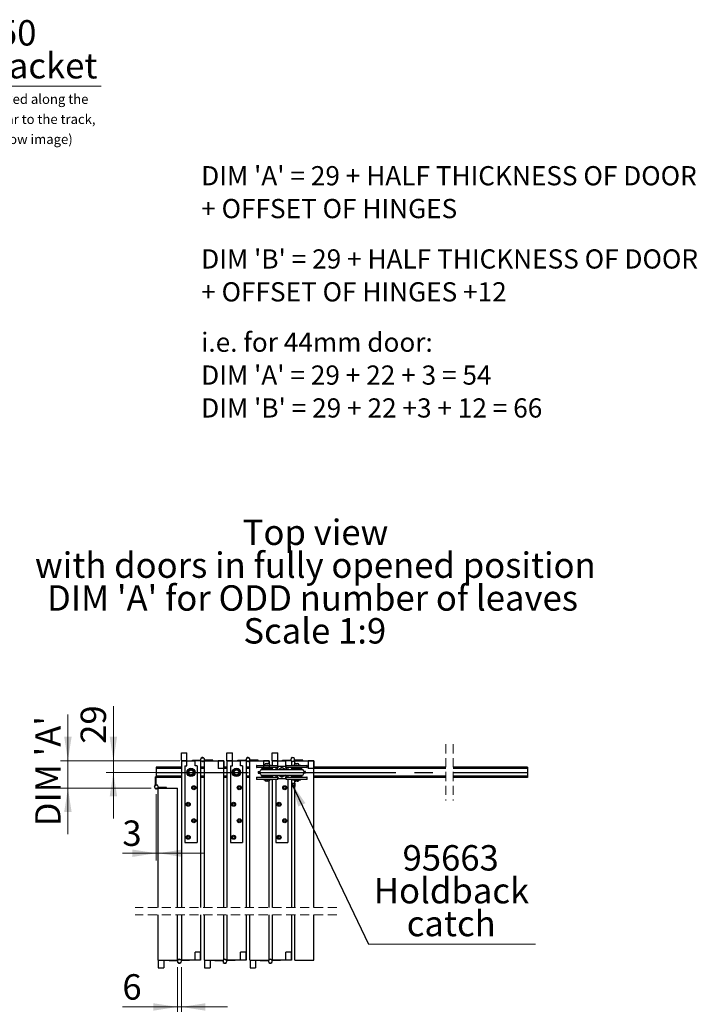
# Model space of a CAD drawing. Units: millimetres. Extents: x 4 to 634, y 11 to 716.
# Drawn here: x 208 to 394, y 441 to 712 of the extents above; entities that cross this region are included whole.
import ezdxf

# ---------------------------------------------------------------- set-up
doc = ezdxf.new("R2010")
doc.units = ezdxf.units.MM
doc.header["$LTSCALE"] = 2
doc.linetypes.add('CENTERX2', pattern=[20.32, 12.7, -2.54, 2.54, -2.54])
doc.linetypes.add('HIDDEN', pattern=[1.905, 1.27, -0.635])
doc.styles.add('SLDTEXTSTYLE0', font='TXT', dxfattribs={"width": 0.75})
doc.styles.add('SLDTEXTSTYLE1', font='TXT', dxfattribs={"width": 0.695946})
doc.styles.add('SLDTEXTSTYLE2', font='TXT', dxfattribs={"width": 0.663462})
doc.styles.add('SLDTEXTSTYLE3', font='TXT', dxfattribs={"width": 0.666667})
doc.dimstyles.new('SLDDIMSTYLE4', dxfattribs={"dimtxt": 0.18, "dimasz": 6.604, "dimexe": 0, "dimexo": 0.0625, "dimgap": 0, "dimtad": 0, "dimtih": 1, "dimtoh": 1, "dimdec": 0, "dimrnd": 1e-09, "dimzin": 0, "dimdsep": 46, "dimtxsty": 'Standard', "dimsah": 1, "dimcen": 0.09, "dimadec": 0, "dimazin": 0, "dimtfac": 6.604, "dimtdec": 0, "dimtofl": 0, "dimtmove": 0, "dimatfit": 3, "dimfxl": 1, "dimfrac": 2, "dimtolj": 1, "dimtzin": 0, "dimarcsym": 0})
doc.dimstyles.new('SLDDIMSTYLE6', dxfattribs={"dimtxt": 7, "dimasz": 6.604, "dimexe": 0, "dimexo": 0.0625, "dimgap": 1.75, "dimtad": 1, "dimlfac": 9, "dimrnd": 1e-09, "dimzin": 12, "dimdsep": 46, "dimtxsty": 'SLDTEXTSTYLE0', "dimsah": 1, "dimcen": 0.09, "dimadec": 0, "dimazin": 3, "dimtfac": 1, "dimtmove": 0, "dimatfit": 0, "dimfxl": 1, "dimfrac": 2, "dimtolj": 1, "dimtzin": 12, "dimarcsym": 0})

# ---------------------------------------------------------------- blocks, each defined once
blk = doc.blocks.new('SW_NOTE_1')
at = {"color": 0, "linetype": 'Continuous', "lineweight": 0, "char_height": 5.2917, "attachment_point": 1}
for s, insert, style in [("DIM 'A' = 29 + HALF THICKNESS OF DOOR", (0, 6.82), 'SLDTEXTSTYLE1'), ('+ OFFSET OF HINGES', (0, -2.23), 'SLDTEXTSTYLE0'), ("DIM 'B' = 29 + HALF THICKNESS OF DOOR", (0, -16.11), 'SLDTEXTSTYLE1'), ('+ OFFSET OF HINGES +12', (0, -25.17), 'SLDTEXTSTYLE0'), ('i.e. for 44mm door:', (0, -39.05), 'SLDTEXTSTYLE0'), ("DIM 'A' = 29 + 22 + 3 = 54", (0, -48.1), 'SLDTEXTSTYLE2'), ("DIM 'B' = 29 + 22 +3 + 12 = 66", (0, -57.16), 'SLDTEXTSTYLE3')]:
    blk.add_mtext(s, dxfattribs=dict(at, insert=insert, style=style))
blk = doc.blocks.new('SW_NOTE_10')
at = {"color": 0, "linetype": 'Continuous', "lineweight": 0}
blk.add_line((61.52, 0), (0, 0), dxfattribs=at)
at = {"color": 0, "linetype": 'Continuous', "lineweight": 0, "char_height": 7, "attachment_point": 2, "style": 'SLDTEXTSTYLE0'}
for s, insert in [('03150', (30.44, 18.18)), ('Soffit bracket', (30.46, 9.12))]:
    blk.add_mtext(s, dxfattribs=dict(at, insert=insert))
blk = doc.blocks.new('SW_NOTE_11')
at = {"color": 0, "linetype": 'Continuous', "lineweight": 0, "char_height": 2.6458, "attachment_point": 2, "style": 'SLDTEXTSTYLE0'}
for s, insert in [('(Top plate can be fixed along the', (28.65, 3.41)), ('track or perpendicular to the track,', (28.64, -2.12)), ('as seen in the below image)', (28.57, -7.64))]:
    blk.add_mtext(s, dxfattribs=dict(at, insert=insert))
blk = doc.blocks.new('SW_BROKEN_VIEW_4')
at = {"color": 0, "linetype": 'CENTERX2'}
for p, q in [((6.37, 54.93), (6.37, 57.1)), ((6.37, 57.1), (7.89, 57.1)), ((7.89, 54.93), (7.89, 57.1)), ((18.89, 54.93), (18.89, 57.1)), ((18.89, 57.1), (20.42, 57.1)), ((20.42, 54.93), (20.42, 57.1)), ((31.41, 54.93), (31.41, 57.1)), ((31.41, 57.1), (32.94, 57.1)), ((32.94, 54.93), (32.94, 57.1)), ((6.37, 54.93), (7.89, 54.93)), ((18.01, 54.93), (16.48, 54.93)), ((16.48, 54.93), (16.48, 52.75)), ((18.01, 54.93), (18.01, 52.75)), ((18.89, 54.93), (20.42, 54.93)), ((30.53, 54.93), (29.01, 54.93)), ((29.01, 54.93), (29.01, 52.75)), ((30.53, 54.93), (30.53, 52.75)), ((31.41, 54.93), (32.94, 54.93)), ((42.84, 54.93), (41.32, 54.93)), ((41.32, 54.93), (41.32, 52.75)), ((42.84, 54.93), (42.84, 52.75)), ((-0.57, 51.7), (79.22, 51.7)), ((18.01, 52.75), (16.48, 52.75)), ((30.53, 52.75), (29.01, 52.75)), ((42.84, 52.75), (41.32, 52.75)), ((81.22, 51.7), (101.53, 51.7)), ((0, 0), (1.53, 0)), ((0, 0), (0, -2.17)), ((1.53, 0), (1.53, -2.17)), ((11.64, 2.17), (10.12, 2.17)), ((10.12, 0), (10.12, 2.17)), ((11.64, 0), (10.12, 0)), ((11.64, 0), (11.64, 2.17)), ((12.73, 0), (14.26, 0)), ((12.73, 0), (12.73, -2.17)), ((14.26, 0), (14.26, -2.17)), ((24.17, 2.17), (22.64, 2.17)), ((22.64, 0), (22.64, 2.17)), ((24.17, 0), (22.64, 0)), ((24.17, 0), (24.17, 2.17)), ((25.26, 0), (26.78, 0)), ((25.26, 0), (25.26, -2.17)), ((26.78, 0), (26.78, -2.17)), ((36.69, 2.17), (35.16, 2.17)), ((35.16, 0), (35.16, 2.17)), ((36.69, 0), (35.16, 0)), ((36.69, 0), (36.69, 2.17)), ((0, -2.17), (1.53, -2.17)), ((12.73, -2.17), (14.26, -2.17)), ((25.26, -2.17), (26.78, -2.17))]:
    blk.add_line(p, q, dxfattribs=at)
at = {"color": 0, "linetype": 'Continuous'}
for p, q in [((36.69, 48.73), (37.57, 48.73)), ((36.69, 48.73), (36.69, 47.83)), ((36.87, 48.73), (36.69, 48.55)), ((37.37, 48.73), (36.69, 48.05)), ((36.69, 47.83), (37.57, 47.83)), ((37.57, 48.43), (36.97, 47.83)), ((37.57, 47.93), (37.46, 47.83)), ((37.57, 48.73), (37.57, 47.83))]:
    blk.add_line(p, q, dxfattribs=at)
blk = doc.blocks.new('_D_25')
at = {"color": 7, "linetype": 'Continuous', "lineweight": 18}
for p, q in [((251.24, 451.31), (251.24, 438.39)), ((252.33, 451.31), (252.33, 438.39)), ((251.24, 440.39), (236.07, 440.39)), ((252.33, 440.39), (251.24, 440.39)), ((252.33, 440.39), (265.03, 440.39))]:
    blk.add_line(p, q, dxfattribs=at)
for points in [[(251.24, 440.39), (244.64, 441.41), (244.64, 439.37)], [(252.33, 440.39), (258.94, 439.37), (258.94, 441.41)]]:
    blk.add_solid(points, dxfattribs=at)
at = {"color": 7, "linetype": 'Continuous', "lineweight": 18, "insert": (236.07, 449.41), "char_height": 7, "attachment_point": 1, "style": 'SLDTEXTSTYLE0'}
blk.add_mtext('6', dxfattribs=at)
blk = doc.blocks.new('_D_26')
at = {"color": 7, "linetype": 'Continuous', "lineweight": 18}
for p, q in [((245.42, 499.04), (245.42, 480.74)), ((245.42, 482.74), (236.07, 482.74)), ((245.97, 482.74), (245.42, 482.74)), ((245.97, 482.74), (258.67, 482.74))]:
    blk.add_line(p, q, dxfattribs=at)
for points in [[(245.42, 482.74), (238.82, 483.76), (238.82, 481.72)], [(245.97, 482.74), (252.57, 481.72), (252.57, 483.76)]]:
    blk.add_solid(points, dxfattribs=at)
at = {"color": 7, "linetype": 'Continuous', "lineweight": 18, "insert": (236.07, 491.76), "char_height": 7, "attachment_point": 1, "style": 'SLDTEXTSTYLE0'}
blk.add_mtext('3', dxfattribs=at)
blk = doc.blocks.new('_D_27')
at = {"color": 7, "linetype": 'Continuous', "lineweight": 18}
for p, q in [((233.59, 508.24), (233.59, 523.23)), ((250.33, 508.24), (231.59, 508.24)), ((233.59, 505.01), (233.59, 508.24)), ((252.97, 505.01), (231.59, 505.01)), ((233.59, 505.01), (233.59, 492.31))]:
    blk.add_line(p, q, dxfattribs=at)
for points in [[(233.59, 508.24), (234.61, 514.84), (232.58, 514.84)], [(233.59, 505.01), (232.58, 498.41), (234.61, 498.41)]]:
    blk.add_solid(points, dxfattribs=at)
at = {"color": 7, "linetype": 'Continuous', "lineweight": 18, "insert": (224.57, 512.88), "char_height": 7, "attachment_point": 1, "rotation": 90, "style": 'SLDTEXTSTYLE0'}
blk.add_mtext('29', dxfattribs=at)
blk = doc.blocks.new('_D_28')
at = {"color": 7, "linetype": 'Continuous', "lineweight": 18}
for p, q in [((221.07, 508.24), (221.07, 520.94)), ((251.86, 508.24), (219.07, 508.24)), ((221.07, 500.71), (221.07, 508.24)), ((243.97, 500.71), (219.07, 500.71)), ((221.07, 500.71), (221.07, 488.01))]:
    blk.add_line(p, q, dxfattribs=at)
for points in [[(221.07, 508.24), (222.09, 514.84), (220.05, 514.84)], [(221.07, 500.71), (220.05, 494.1), (222.09, 494.1)]]:
    blk.add_solid(points, dxfattribs=at)
at = {"color": 7, "linetype": 'Continuous', "lineweight": 18, "insert": (212.05, 490.16), "char_height": 7, "attachment_point": 1, "rotation": 90, "style": 'SLDTEXTSTYLE0'}
blk.add_mtext("DIM 'A'", dxfattribs=at)
blk = doc.blocks.new('SW_NOTE_17')
at = {"color": 0, "linetype": 'Continuous', "lineweight": 0, "char_height": 7, "attachment_point": 2, "style": 'SLDTEXTSTYLE0'}
for s, insert in [('Top view', (19.8, 9.02)), ('with doors in fully opened position', (19.75, -0.03)), ("DIM 'A' for ODD number of leaves", (18.97, -9.08)), ('Scale 1:9', (19.6, -18.13))]:
    blk.add_mtext(s, dxfattribs=dict(at, insert=insert))
blk = doc.blocks.new('SW_NOTE_18')
at = {"color": 0, "linetype": 'Continuous', "lineweight": 0}
blk.add_line((46.01, 0), (0, 0), dxfattribs=at)
at = {"color": 0, "linetype": 'Continuous', "lineweight": 0, "char_height": 7, "attachment_point": 2, "style": 'SLDTEXTSTYLE0'}
for s, insert in [('95663', (22.68, 27.29)), ('Holdback', (22.9, 18.24)), ('catch', (22.83, 9.19))]:
    blk.add_mtext(s, dxfattribs=dict(at, insert=insert))

msp = doc.modelspace()

# ---------------------------------------------------------------- linework, layer by layer
at = {"color": 7, "linetype": 'HIDDEN', "lineweight": 18}
for p, q in [((325.181, 512.7755), (325.181, 497.2533)), ((327.181, 512.7755), (327.181, 497.2533)), ((295.1597, 467.7732), (239.6152, 467.7732)), ((295.1597, 465.7732), (239.6152, 465.7732))]:
    msp.add_line(p, q, dxfattribs=at)
at = {"color": 7, "linetype": 'Continuous', "lineweight": 25}
for p, q in [((252.3319, 508.2366), (252.3319, 467.7732)), ((253.8597, 508.2366), (252.3319, 508.2366)), ((253.8597, 508.2366), (256.0819, 508.2366)), ((253.8597, 506.7922), (253.8597, 508.2366)), ((253.8597, 506.7922), (253.8597, 507.5144)), ((255.3638, 508.2366), (255.3638, 508.3922)), ((255.3638, 508.3922), (257.6258, 508.3922)), ((256.0819, 506.7922), (256.0819, 508.2366)), ((257.6097, 508.2366), (256.0819, 508.2366)), ((256.0819, 506.7922), (256.0819, 507.5144)), ((257.6541, 508.57), (257.6097, 508.57)), ((257.6097, 508.2366), (257.6097, 467.7732)), ((257.6097, 508.2366), (257.6258, 508.2366)), ((258.6824, 508.3922), (258.6824, 508.2366)), ((260.9444, 508.3922), (258.6824, 508.3922)), ((258.6985, 508.2366), (258.6824, 508.2366)), ((258.6985, 467.7732), (258.6985, 508.2366)), ((258.6985, 508.2366), (263.9763, 508.2366)), ((260.9444, 508.2366), (260.9444, 508.3922)), ((263.9763, 467.7732), (263.9763, 508.2366)), ((266.3819, 508.2366), (264.8541, 508.2366)), ((264.8541, 508.2366), (264.8541, 467.7732)), ((266.3819, 508.2366), (268.6041, 508.2366)), ((266.3819, 506.7922), (266.3819, 508.2366)), ((266.3819, 506.7922), (266.3819, 507.5144)), ((267.886, 508.2366), (267.886, 508.3922)), ((267.886, 508.3922), (270.148, 508.3922)), ((268.6041, 506.7922), (268.6041, 508.2366)), ((270.1319, 508.2366), (268.6041, 508.2366)), ((268.6041, 506.7922), (268.6041, 507.5144)), ((270.1763, 508.57), (270.1319, 508.57)), ((270.1319, 508.2366), (270.1319, 467.7732)), ((270.1319, 508.2366), (270.148, 508.2366)), ((271.2047, 508.3922), (271.2047, 508.2366)), ((273.4666, 508.3922), (271.2047, 508.3922)), ((271.2208, 508.2366), (271.2047, 508.2366)), ((271.2208, 467.7732), (271.2208, 508.2366)), ((271.2208, 508.2366), (276.4986, 508.2366)), ((273.4666, 508.2366), (273.4666, 508.3922)), ((275.7859, 507.4755), (275.8959, 507.4755)), ((275.8959, 507.4755), (276.1417, 507.4755)), ((276.4986, 507.3458), (276.4986, 508.2366)), ((277.3763, 508.2366), (277.3763, 506.9312)), ((278.9041, 508.2366), (277.3763, 508.2366)), ((278.9041, 508.2366), (281.1263, 508.2366)), ((278.9041, 506.7922), (278.9041, 508.2366)), ((278.9041, 506.7922), (278.9041, 507.5144)), ((280.1971, 508.2366), (280.1971, 508.3922)), ((280.1971, 508.3922), (282.4591, 508.3922)), ((281.1263, 506.7922), (281.1263, 508.2366)), ((282.6541, 508.2366), (281.1263, 508.2366)), ((281.1263, 506.7922), (281.1263, 507.5144)), ((282.4875, 508.57), (282.443, 508.57)), ((282.6541, 508.2366), (282.6541, 506.9312)), ((283.5158, 508.3922), (283.5158, 508.2366)), ((285.7778, 508.3922), (283.5158, 508.3922)), ((283.5319, 508.2366), (283.5158, 508.2366)), ((283.5319, 507.3458), (283.5319, 508.2366)), ((283.5319, 508.2366), (288.8097, 508.2366)), ((283.8887, 507.4755), (284.2445, 507.4755)), ((285.7778, 508.2366), (285.7778, 508.3922)), ((288.8097, 467.7732), (288.8097, 508.2366)), ((245.3986, 506.4255), (245.3986, 506.0922)), ((252.3319, 506.4255), (245.3986, 506.4255)), ((252.3319, 506.0922), (245.3986, 506.0922)), ((245.3986, 506.0922), (245.3986, 505.7588)), ((245.3986, 505.7588), (245.3986, 504.27)), ((253.3041, 506.7922), (253.3041, 485.6811)), ((253.3041, 506.7922), (253.8597, 506.7922)), ((256.6374, 506.7922), (256.0819, 506.7922)), ((256.6374, 506.7922), (256.6374, 485.6811)), ((258.6985, 506.4255), (257.6097, 506.4255)), ((258.6985, 506.0922), (257.6097, 506.0922)), ((264.8541, 506.4255), (263.9763, 506.4255)), ((264.8541, 506.0922), (263.9763, 506.0922)), ((265.8263, 506.7922), (265.8263, 485.6811)), ((265.8263, 506.7922), (266.3819, 506.7922)), ((269.1597, 506.7922), (268.6041, 506.7922)), ((269.1597, 506.7922), (269.1597, 485.6811)), ((271.2208, 506.4255), (270.1319, 506.4255)), ((271.2208, 506.0922), (270.1319, 506.0922)), ((273.0287, 506.8201), (273.0287, 506.4779)), ((273.1398, 506.9312), (278.3719, 506.9312)), ((278.7878, 506.3668), (273.1398, 506.3668)), ((273.4902, 505.2345), (273.4902, 505.0144)), ((273.4902, 505.2345), (273.887, 505.2345)), ((273.4902, 505.0144), (273.4902, 504.7943)), ((273.4902, 505.0144), (273.887, 505.0144)), ((273.4902, 504.7943), (273.887, 504.7943)), ((273.5157, 506.933), (273.5157, 506.9312)), ((273.5535, 506.933), (273.5535, 506.9312)), ((273.8294, 506.933), (273.8294, 506.9312)), ((273.887, 505.2345), (273.887, 505.0144)), ((273.887, 504.7943), (273.887, 505.0144)), ((273.887, 505.0144), (286.1434, 505.0144)), ((273.9646, 506.933), (273.9646, 506.9312)), ((273.975, 506.9312), (273.975, 506.933)), ((285.6286, 505.7637), (274.4019, 505.7637)), ((274.4203, 506.0283), (274.4203, 505.7637)), ((277.5073, 506.0283), (274.4203, 506.0283)), ((274.6437, 506.2018), (274.6437, 506.0283)), ((277.2839, 506.2018), (274.6437, 506.2018)), ((274.9055, 507.0489), (274.9055, 506.9312)), ((274.9055, 507.0489), (277.0222, 507.0489)), ((274.9097, 506.3668), (274.9097, 506.2018)), ((277.0179, 506.2018), (277.0179, 506.3668)), ((277.0222, 506.9312), (277.0222, 507.0489)), ((277.2839, 506.0283), (277.2839, 506.2018)), ((277.3763, 506.0922), (277.2839, 506.0922)), ((277.3763, 506.3668), (277.3763, 506.0283)), ((277.5073, 505.7637), (277.5073, 506.0283)), ((278.3486, 506.3668), (278.3486, 505.7637)), ((278.3719, 506.9312), (278.7878, 506.9312)), ((278.8944, 506.3719), (278.6128, 505.7637)), ((278.8989, 506.4779), (278.8989, 506.8201)), ((278.8989, 506.7922), (278.9041, 506.7922)), ((279.0399, 506.683), (280.9906, 506.683)), ((281.1315, 506.7922), (281.1263, 506.7922)), ((281.1315, 506.8201), (281.1315, 506.4779)), ((281.4177, 505.7637), (281.136, 506.3719)), ((281.2426, 506.9312), (286.8583, 506.9312)), ((286.8906, 506.3668), (281.2426, 506.3668)), ((281.6819, 506.3668), (281.6819, 505.7637)), ((282.019, 506.933), (282.019, 506.9312)), ((282.5231, 506.0283), (282.5231, 505.7637)), ((282.5231, 506.0283), (285.6101, 506.0283)), ((282.5518, 506.9312), (282.5518, 506.933)), ((282.5589, 506.933), (282.5589, 506.9312)), ((282.6432, 506.933), (282.6432, 506.9312)), ((282.6541, 506.3668), (282.6541, 506.0283)), ((282.7465, 506.0922), (282.6541, 506.0922)), ((282.7465, 506.2018), (282.7465, 506.0283)), ((285.3867, 506.2018), (282.7465, 506.2018)), ((283.0083, 507.0489), (283.0083, 506.9312)), ((283.0083, 507.0489), (285.1249, 507.0489)), ((283.0125, 506.3668), (283.0125, 506.2018)), ((285.1207, 506.2018), (285.1207, 506.3668)), ((285.1249, 506.9312), (285.1249, 507.0489)), ((285.3867, 506.0283), (285.3867, 506.2018)), ((285.6101, 505.7637), (285.6101, 506.0283)), ((286.1434, 505.2345), (286.1434, 505.0144)), ((286.5402, 505.2345), (286.1434, 505.2345)), ((286.1434, 504.7943), (286.1434, 505.0144)), ((286.5402, 505.0144), (286.1434, 505.0144)), ((286.5402, 504.7943), (286.1434, 504.7943)), ((286.5402, 505.0144), (286.5402, 505.2345)), ((286.5402, 504.7943), (286.5402, 505.0144)), ((286.8583, 506.9312), (286.8906, 506.9312)), ((287.0017, 506.4779), (287.0017, 506.8201)), ((325.181, 506.4255), (288.8097, 506.4255)), ((325.181, 506.0922), (288.8097, 506.0922)), ((347.6682, 506.4255), (327.181, 506.4255)), ((347.6682, 506.0922), (327.181, 506.0922)), ((347.6682, 506.4255), (347.6682, 506.0922)), ((347.6682, 506.0922), (347.6682, 505.7588)), ((347.6682, 505.7588), (347.6682, 504.27)), ((245.0874, 503.8325), (245.243, 503.8325)), ((245.0874, 503.8325), (245.0874, 501.5705)), ((245.243, 503.8325), (245.243, 501.5705)), ((245.3986, 504.27), (245.3986, 503.9366)), ((252.3319, 503.9366), (245.3986, 503.9366)), ((245.3986, 503.9366), (245.3986, 503.6033)), ((252.3319, 503.6033), (245.3986, 503.6033)), ((258.6985, 503.9366), (257.6097, 503.9366)), ((258.6985, 503.6033), (257.6097, 503.6033)), ((264.8541, 503.9366), (263.9763, 503.9366)), ((264.8541, 503.6033), (263.9763, 503.6033)), ((271.2208, 503.9366), (270.1319, 503.9366)), ((271.2208, 503.6033), (270.1319, 503.6033)), ((273.0287, 503.5509), (273.0287, 503.2087)), ((273.1398, 503.662), (278.7878, 503.662)), ((278.7878, 503.0976), (273.1398, 503.0976)), ((274.4019, 504.2651), (285.6286, 504.2651)), ((274.4203, 504.2651), (274.4203, 504.0005)), ((277.5073, 504.0005), (274.4203, 504.0005)), ((274.6437, 504.0005), (274.6437, 503.8269)), ((277.2839, 503.8269), (274.6437, 503.8269)), ((274.9055, 503.0976), (274.9055, 502.9799)), ((277.0222, 502.9799), (274.9055, 502.9799)), ((274.9097, 503.8269), (274.9097, 503.662)), ((275.8959, 502.5533), (275.7859, 502.5533)), ((276.1417, 502.5533), (275.8959, 502.5533)), ((276.4986, 467.7732), (276.4986, 502.683)), ((277.0179, 503.662), (277.0179, 503.8269)), ((277.0222, 502.9799), (277.0222, 503.0976)), ((277.1068, 503.0958), (277.1068, 503.0976)), ((277.1666, 503.0958), (277.1666, 503.0976)), ((277.2275, 503.0976), (277.2275, 503.0958)), ((277.2839, 503.8269), (277.2839, 504.0005)), ((277.3763, 503.9366), (277.2839, 503.9366)), ((277.3763, 504.0005), (277.3763, 503.662)), ((277.3763, 503.0976), (277.3763, 467.7732)), ((277.5073, 504.0005), (277.5073, 504.2651)), ((277.787, 503.0958), (277.787, 503.0976)), ((278.3486, 504.2651), (278.3486, 503.662)), ((278.3486, 503.0976), (278.3486, 485.6811)), ((278.6128, 504.2651), (278.8944, 503.6569)), ((278.8989, 503.2087), (278.8989, 503.5509)), ((279.0399, 503.3458), (280.9906, 503.3458)), ((281.1315, 503.5509), (281.1315, 503.2087)), ((281.136, 503.6569), (281.4177, 504.2651)), ((281.2426, 503.662), (286.8829, 503.662)), ((286.8906, 503.0976), (281.2426, 503.0976)), ((281.6819, 504.2651), (281.6819, 503.662)), ((281.6819, 503.0976), (281.6819, 485.6811)), ((282.5231, 504.2651), (282.5231, 504.0005)), ((282.5231, 504.0005), (285.6101, 504.0005)), ((282.6541, 504.0005), (282.6541, 503.662)), ((282.7465, 503.9366), (282.6541, 503.9366)), ((282.6541, 503.0976), (282.6541, 467.7732)), ((282.7465, 504.0005), (282.7465, 503.8269)), ((285.3867, 503.8269), (282.7465, 503.8269)), ((283.0083, 502.9799), (283.0083, 502.8445)), ((285.1249, 502.9799), (283.0083, 502.9799)), ((285.1249, 502.8445), (283.0083, 502.8445)), ((283.0125, 503.8269), (283.0125, 503.662)), ((283.3444, 502.9977), (283.3483, 502.9799)), ((283.3444, 502.9977), (284.7888, 502.9977)), ((283.5319, 502.9977), (283.5319, 503.0976)), ((283.5319, 467.7732), (283.5319, 502.683)), ((283.6333, 503.0976), (283.6333, 502.9977)), ((284.2445, 502.5533), (283.8887, 502.5533)), ((284.4999, 502.9977), (284.4999, 503.0976)), ((284.7849, 502.9799), (284.7888, 502.9977)), ((285.0633, 503.0958), (285.0633, 503.0976)), ((285.1105, 503.0958), (285.1105, 503.0976)), ((285.1207, 503.662), (285.1207, 503.8269)), ((285.1249, 502.8445), (285.1249, 502.9799)), ((285.1963, 503.0976), (285.1963, 503.0958)), ((285.3867, 503.8269), (285.3867, 504.0005)), ((285.6101, 504.0005), (285.6101, 504.2651)), ((285.7652, 503.0958), (285.7652, 503.0976)), ((286.8829, 503.662), (286.8906, 503.662)), ((287.0017, 503.2087), (287.0017, 503.5509)), ((325.181, 503.9366), (288.8097, 503.9366)), ((325.181, 503.6033), (288.8097, 503.6033)), ((347.6682, 503.9366), (327.181, 503.9366)), ((347.6682, 503.6033), (327.181, 503.6033)), ((347.6682, 504.27), (347.6682, 503.9366)), ((347.6682, 503.9366), (347.6682, 503.6033)), ((245.4208, 501.5422), (245.4208, 501.5866)), ((245.9353, 500.8641), (245.9491, 500.8644)), ((248.2111, 500.8644), (245.9491, 500.8644)), ((245.9491, 500.8644), (245.9491, 500.7088)), ((245.9652, 500.7088), (245.9491, 500.7088)), ((245.9652, 500.7088), (251.243, 500.7088)), ((245.9652, 467.7732), (245.9652, 500.7088)), ((248.2111, 500.7088), (248.2111, 500.8644)), ((251.243, 467.7732), (251.243, 500.7088)), ((253.3041, 485.6811), (256.6374, 485.6811)), ((265.8263, 485.6811), (269.1597, 485.6811)), ((278.3486, 485.6811), (281.6819, 485.6811)), ((245.9652, 453.31), (245.9652, 465.7732)), ((251.243, 453.31), (251.243, 465.7732)), ((252.3319, 465.7732), (252.3319, 453.31)), ((257.6097, 465.7732), (257.6097, 453.31)), ((258.6985, 453.31), (258.6985, 465.7732)), ((263.9763, 453.31), (263.9763, 465.7732)), ((264.8541, 465.7732), (264.8541, 453.31)), ((270.1319, 465.7732), (270.1319, 453.31)), ((271.2208, 453.31), (271.2208, 465.7732)), ((276.4986, 453.31), (276.4986, 465.7732)), ((277.3763, 465.7732), (277.3763, 453.31)), ((282.6541, 465.7732), (282.6541, 453.31)), ((283.5319, 453.31), (283.5319, 465.7732)), ((288.8097, 453.31), (288.8097, 465.7732)), ((245.9652, 453.31), (251.243, 453.31)), ((248.9971, 453.31), (248.9971, 453.1544)), ((248.9971, 453.1544), (251.2591, 453.1544)), ((251.243, 453.31), (251.2591, 453.31)), ((251.2591, 453.1544), (251.2591, 453.31)), ((252.3319, 453.31), (252.3158, 453.31)), ((254.5777, 453.1544), (252.3158, 453.1544)), ((257.6097, 453.31), (252.3319, 453.31)), ((254.5777, 453.31), (254.5777, 453.1544)), ((258.6985, 453.31), (263.9763, 453.31)), ((261.5193, 453.31), (261.5193, 453.1544)), ((261.5193, 453.1544), (263.7813, 453.1544)), ((263.7813, 453.1544), (263.7813, 453.31)), ((264.8541, 453.31), (264.838, 453.31)), ((267.1, 453.1544), (264.838, 453.1544)), ((270.1319, 453.31), (264.8541, 453.31)), ((267.1, 453.31), (267.1, 453.1544)), ((271.2208, 453.31), (276.4986, 453.31)), ((274.0416, 453.31), (274.0416, 453.1544)), ((274.0416, 453.1544), (276.3036, 453.1544)), ((276.3036, 453.1544), (276.3036, 453.31)), ((277.3763, 453.31), (277.3602, 453.31)), ((279.6222, 453.1544), (277.3602, 453.1544)), ((282.6541, 453.31), (277.3763, 453.31)), ((279.6222, 453.31), (279.6222, 453.1544)), ((283.5319, 453.31), (288.8097, 453.31)), ((252.2874, 452.9766), (252.3319, 452.9766)), ((264.8097, 452.9766), (264.8541, 452.9766)), ((277.3319, 452.9766), (277.3763, 452.9766))]:
    msp.add_line(p, q, dxfattribs=at)
at = {"color": 7, "linetype": 'Continuous', "lineweight": 25, "flags": 128}
for points in [[(257.6097, 508.57), (257.6151, 508.4929), (257.6396, 508.3919)], [(270.1319, 508.57), (270.1374, 508.4929), (270.1618, 508.3919)], [(282.443, 508.57), (282.4485, 508.4929), (282.4729, 508.3919)], [(282.4591, 508.3922), (282.4949, 508.3905), (282.5222, 508.3869)], [(280.0152, 506.3636), (279.7092, 506.1869), (279.3895, 506.0023), (279.1234, 505.8486), (278.9762, 505.7637)], [(281.0542, 505.7637), (280.8675, 505.8715), (280.5491, 506.0553), (280.2816, 506.2097), (280.0152, 506.3636)], [(279.0214, 504.2651), (279.1442, 504.1942), (279.4423, 504.0221)], [(279.4423, 504.0221), (279.2678, 504.1459), (279.1483, 504.2651)], [(280.0152, 503.6913), (280.1544, 503.7717), (280.2959, 503.8534), (280.4411, 503.9372), (280.5881, 504.0221)], [(280.8821, 504.2651), (280.7626, 504.1459), (280.5881, 504.0221)], [(280.5881, 504.0221), (280.6289, 504.0456), (280.901, 504.2027), (281.009, 504.2651)], [(245.243, 501.5705), (245.2413, 501.5347), (245.2377, 501.5074)], [(245.4208, 501.5866), (245.3822, 501.5853), (245.2427, 501.5567)], [(252.3319, 452.9766), (252.3264, 453.0537), (252.2993, 453.1621)], [(264.8541, 452.9766), (264.8486, 453.0537), (264.8242, 453.1547)], [(277.3602, 453.1544), (277.3244, 453.1561), (277.2972, 453.1597)], [(277.3763, 452.9766), (277.3709, 453.0537), (277.3464, 453.1547)]]:
    msp.add_lwpolyline(points, dxfattribs=at)
at = {"color": 7, "linetype": 'Continuous', "lineweight": 25}
for centre, radius in [((258.1541, 508.57), 0.5), ((270.6763, 508.57), 0.5), ((254.9708, 505.0144), 1.1528), ((254.9708, 505.0144), 1.1458), ((254.9708, 505.0144), 1.1289), ((254.9708, 505.0144), 1.1111), ((254.9708, 505.0144), 0.904), ((254.9708, 505.0144), 0.6667), ((267.493, 505.0144), 1.1528), ((267.493, 505.0144), 1.1458), ((267.493, 505.0144), 1.1289), ((267.493, 505.0144), 1.1111), ((267.493, 505.0144), 0.904), ((267.493, 505.0144), 0.6667), ((245.4208, 501.0422), 0.5), ((255.7485, 500.7922), 0.5556), ((255.7486, 500.7922), 0.2889), ((268.2708, 500.7922), 0.5556), ((268.2708, 500.7922), 0.2889), ((280.793, 500.7922), 0.5556), ((280.793, 500.7922), 0.2889), ((254.193, 496.2366), 0.5556), ((254.193, 496.2366), 0.2889), ((266.7152, 496.2366), 0.5556), ((266.7152, 496.2366), 0.2889), ((279.2374, 496.2366), 0.5556), ((279.2374, 496.2366), 0.2889), ((255.7485, 491.6811), 0.5556), ((255.7486, 491.6811), 0.2889), ((268.2708, 491.6811), 0.5556), ((268.2708, 491.6811), 0.2889), ((280.793, 491.6811), 0.5556), ((280.793, 491.6811), 0.2889), ((254.193, 487.1255), 0.5556), ((254.193, 487.1255), 0.2889), ((266.7152, 487.1255), 0.5556), ((266.7152, 487.1255), 0.2889), ((279.2374, 487.1255), 0.5556), ((279.2374, 487.1255), 0.2889), ((251.7874, 452.9766), 0.5)]:
    msp.add_circle(centre, radius, dxfattribs=at)
for centre, radius, start, end in [((258.1541, 508.57), 0.5444, 226.43885, 179.999533), ((257.6257, 508.0142), 0.378, 78.134812, 89.996424), ((257.6258, 508.0144), 0.2222, 46.43442, 90.003778), ((258.6824, 508.0144), 0.2222, 89.996222, 133.56558), ((270.6763, 508.57), 0.5444, 226.43885, 179.999533), ((270.148, 508.0142), 0.378, 78.134812, 89.996424), ((270.148, 508.0144), 0.2222, 46.43442, 90.003778), ((271.2046, 508.0144), 0.2222, 89.996222, 133.56558), ((275.7859, 506.92), 0.5555, 89.998166, 166.58355), ((276.1417, 506.92), 0.5555, 13.41645, 90.001834), ((282.9874, 508.5699), 0.5444, 232.24763, 179.999383), ((282.9874, 508.57), 0.5, 43.061331, 221.811304), ((282.9874, 508.57), 0.5, 228.189013, 43.062606), ((283.8887, 506.9199), 0.5556, 90.003146, 166.578569), ((283.5158, 508.0144), 0.2222, 89.996222, 133.56558), ((284.2445, 506.9199), 0.5556, 13.421431, 89.996854), ((273.1398, 506.8201), 0.1111, 90.002936, 179.98682), ((273.1398, 506.4779), 0.1111, 180.011473, 269.997064), ((282.0568, 502.4149), 8.5732, 158.624828, 160.198184), ((282.0628, 507.6161), 8.5796, 199.80211, 201.374311), ((274.4019, 505.4109), 0.3528, 90.004176, 158.605558), ((278.7878, 506.8201), 0.1111, 0.013182, 89.983403), ((278.7878, 506.4779), 0.1111, 270.016597, 359.988526), ((280.0152, 505.0144), 1.1458, 40.839115, 139.160885), ((281.2426, 506.8201), 0.1111, 89.993276, 180.010139), ((281.2426, 506.4779), 0.1111, 179.988153, 270.006724), ((285.6286, 505.4109), 0.3528, 21.386586, 89.999378), ((278.0946, 502.4594), 8.4443, 19.795812, 21.393246), ((278.0887, 507.5716), 8.4505, 338.607615, 340.203894), ((286.8906, 506.8201), 0.1111, 359.989861, 90.006724), ((286.8906, 506.4779), 0.1111, 269.993276, 0.011847), ((273.1398, 503.5509), 0.1111, 90.002936, 179.988527), ((273.1398, 503.2087), 0.1111, 180.011473, 269.997064), ((274.4019, 504.6179), 0.3528, 201.395881, 269.994385), ((275.7859, 503.1088), 0.5555, 193.416188, 270.00253), ((276.1417, 503.1088), 0.5555, 269.99747, 346.583812), ((278.7878, 503.5509), 0.1111, 0.011474, 89.983403), ((278.7878, 503.2087), 0.1111, 270.016597, 359.988526), ((280.0152, 505.0144), 1.1458, 239.999645, 300.000355), ((281.2426, 503.5509), 0.1111, 89.993276, 180.011847), ((281.2426, 503.2087), 0.1111, 179.988153, 270.006724), ((283.8887, 503.1089), 0.5556, 208.418654, 269.998334), ((284.2445, 503.1088), 0.5556, 270.000935, 331.582077), ((285.6286, 504.6179), 0.3528, 270.002061, 338.611975), ((286.8906, 503.5509), 0.1111, 359.988153, 90.006724), ((286.8906, 503.2087), 0.1111, 269.993276, 0.011847), ((245.4208, 501.0422), 0.5444, 136.438728, 89.999306), ((244.8652, 501.5705), 0.2222, 316.440187, 359.996303), ((245.9491, 500.4866), 0.2222, 89.997056, 133.56261), ((251.7874, 452.9766), 0.5444, 46.438878, 359.999853), ((251.2591, 453.5322), 0.2222, 269.997056, 313.56261), ((252.3158, 453.5323), 0.2223, 226.450562, 269.989773), ((252.3158, 453.5324), 0.378, 258.134812, 269.996424), ((264.3097, 452.9766), 0.5444, 142.247867, 0.000261), ((264.3096, 452.9767), 0.5, 138.187765, 223.067415), ((264.3097, 452.9766), 0.5, 223.062281, 131.81002), ((264.3097, 452.9767), 0.5444, 46.43736, 127.752889), ((264.838, 453.5323), 0.2223, 226.450562, 269.989773), ((264.838, 453.5324), 0.378, 258.134812, 269.996424), ((276.8319, 452.9766), 0.5444, 142.247867, 0.000261), ((276.8318, 452.9767), 0.5, 138.187765, 223.067415), ((276.8319, 452.9766), 0.5, 223.062281, 131.81002), ((276.8319, 452.9766), 0.5445, 46.439133, 127.751332), ((277.3602, 453.5322), 0.2222, 226.43739, 269.996114)]:
    msp.add_arc(centre, radius, start, end, dxfattribs=at)
for points, knots in [([(273.887, 505.0144), (273.8964, 505.0216), (273.9249, 505.0435), (273.9408, 505.1154), (273.9673, 505.2073), (273.9824, 505.28), (273.9906, 505.3192)], [0, 0, 0, 0, 0.1061621, 0.32288706, 0.63507058, 1, 1, 1, 1]), ([(273.887, 505.2345), (273.8959, 505.236), (273.9154, 505.2393), (273.941, 505.2603), (273.9659, 505.2874), (273.9821, 505.3083), (273.9906, 505.3192)], [0, 0, 0, 0, 0.19380213, 0.42434007, 0.6985568, 1, 1, 1, 1]), ([(273.9906, 504.7096), (273.9824, 504.7488), (273.9673, 504.8215), (273.9408, 504.9134), (273.9249, 504.9853), (273.8964, 505.0072), (273.887, 505.0144)], [0, 0, 0, 0, 0.3649248, 0.67710912, 0.89384522, 1, 1, 1, 1]), ([(273.9906, 504.7096), (273.9821, 504.7205), (273.9659, 504.7414), (273.941, 504.7685), (273.9154, 504.7895), (273.8959, 504.7928), (273.887, 504.7943)], [0, 0, 0, 0, 0.30142409, 0.57565251, 0.80619983, 1, 1, 1, 1]), ([(279.0399, 506.683), (279.0268, 506.676), (278.9907, 506.6567), (278.9633, 506.5807), (278.9277, 506.4865), (278.906, 506.4119), (278.8944, 506.3719)], [0, 0, 0, 0, 0.12337356, 0.34117223, 0.64613015, 1, 1, 1, 1]), ([(281.136, 506.3719), (281.1244, 506.4119), (281.1027, 506.4865), (281.0672, 506.5807), (281.0398, 506.6567), (281.0036, 506.676), (280.9906, 506.683)], [0, 0, 0, 0, 0.353870353, 0.658828038, 0.87662654, 1, 1, 1, 1]), ([(286.0399, 505.3192), (286.0483, 505.3083), (286.0646, 505.2874), (286.0894, 505.2603), (286.115, 505.2393), (286.1345, 505.236), (286.1434, 505.2345)], [0, 0, 0, 0, 0.30131257, 0.57552272, 0.8062058, 1, 1, 1, 1]), ([(286.0399, 505.3192), (286.048, 505.28), (286.0631, 505.2073), (286.0896, 505.1154), (286.1056, 505.0435), (286.1341, 505.0216), (286.1434, 505.0144)], [0, 0, 0, 0, 0.36490759, 0.677087925, 0.893839228, 1, 1, 1, 1]), ([(286.1434, 505.0144), (286.1341, 505.0072), (286.1056, 504.9853), (286.0896, 504.9134), (286.0631, 504.8215), (286.048, 504.7488), (286.0399, 504.7096)], [0, 0, 0, 0, 0.10615345, 0.3229159, 0.63509703, 1, 1, 1, 1]), ([(286.1434, 504.7943), (286.1345, 504.7928), (286.115, 504.7895), (286.0894, 504.7685), (286.0646, 504.7414), (286.0483, 504.7205), (286.0399, 504.7096)], [0, 0, 0, 0, 0.19379224, 0.4244847, 0.69870654, 1, 1, 1, 1]), ([(278.8944, 503.6569), (278.906, 503.6169), (278.9277, 503.5423), (278.9633, 503.4481), (278.9907, 503.3721), (279.0268, 503.3528), (279.0399, 503.3458)], [0, 0, 0, 0, 0.35386206, 0.65882199, 0.87663141, 1, 1, 1, 1]), ([(279.4423, 504.0221), (279.453, 504.0159), (279.5088, 503.9837), (279.6097, 503.9254), (279.79, 503.8213), (279.9252, 503.7433), (280.0152, 503.6913)], [0, 0, 0, 0, 0.05577319, 0.29229003, 0.52848764, 1, 1, 1, 1]), ([(280.9906, 503.3458), (281.0036, 503.3528), (281.0398, 503.3721), (281.0672, 503.4481), (281.1027, 503.5423), (281.1244, 503.6169), (281.136, 503.6569)], [0, 0, 0, 0, 0.12336849, 0.34117775, 0.64613744, 1, 1, 1, 1])]:
    msp.add_open_spline(points, degree=3, knots=knots, dxfattribs=at)

# ---------------------------------------------------------------- block references
at = {"color": 7, "linetype": 'Continuous', "lineweight": 0}
for name, p in [('SW_NOTE_10', (168.7092, 694.0923)), ('SW_NOTE_11', (170.6412, 688.4247)), ('SW_NOTE_1', (257.7777, 665.228)), ('SW_NOTE_17', (269.4715, 565.6442)), ('SW_NOTE_18', (303.8221, 457.6815))]:
    msp.add_blockref(name, p, dxfattribs=at)
at = {"color": 7, "linetype": 'Continuous'}
msp.add_blockref('SW_BROKEN_VIEW_4', (245.9652, 453.31), dxfattribs=at)

# ---------------------------------------------------------------- dimensions: what is measured, and where the dimension line sits
at = {"color": 7, "linetype": 'Continuous', "lineweight": 18}
dim = msp.add_linear_dim(base=(221.0691, 508.2366), p1=(245.9652, 500.7088), p2=(253.8597, 508.2366), angle=90, text="DIM 'A'", dimstyle='SLDDIMSTYLE6', dxfattribs=at)
dim.commit()
dim.dimension.update_dxf_attribs({"geometry": '_D_28', "text_midpoint": (221.0691, 505.5646), "dimtype": 160})
dim = msp.add_linear_dim(base=(233.5914, 508.2366), p1=(254.9708, 505.0144), p2=(252.3319, 508.2366), angle=90, dimstyle='SLDDIMSTYLE6', dxfattribs=at)
dim.commit()
dim.dimension.update_dxf_attribs({"geometry": '_D_27', "text_midpoint": (233.5914, 518.0547), "dimtype": 160})
for base, p1, p2, text, picture, middle in [((245.4208, 482.7391), (245.9652, 500.7088), (245.4208, 501.0422), '3', '_D_26', (238.6591, 482.7391)), ((251.243, 440.3894), (252.3319, 453.31), (251.243, 453.31), '6', '_D_25', (238.6591, 440.3894))]:
    dim = msp.add_linear_dim(base=base, p1=p1, p2=p2, text=text, dimstyle='SLDDIMSTYLE6', dxfattribs=at)
    dim.commit()
    dim.dimension.update_dxf_attribs({"geometry": picture, "text_midpoint": middle, "dimtype": 160})

# ---------------------------------------------------------------- leaders
at = {"color": 7, "linetype": 'Continuous', "lineweight": 0}
msp.add_leader([(282.6541, 502.0435), (303.8221, 457.6815)], dimstyle='SLDDIMSTYLE4', dxfattribs=at)

doc.saveas('drawing.dxf')
